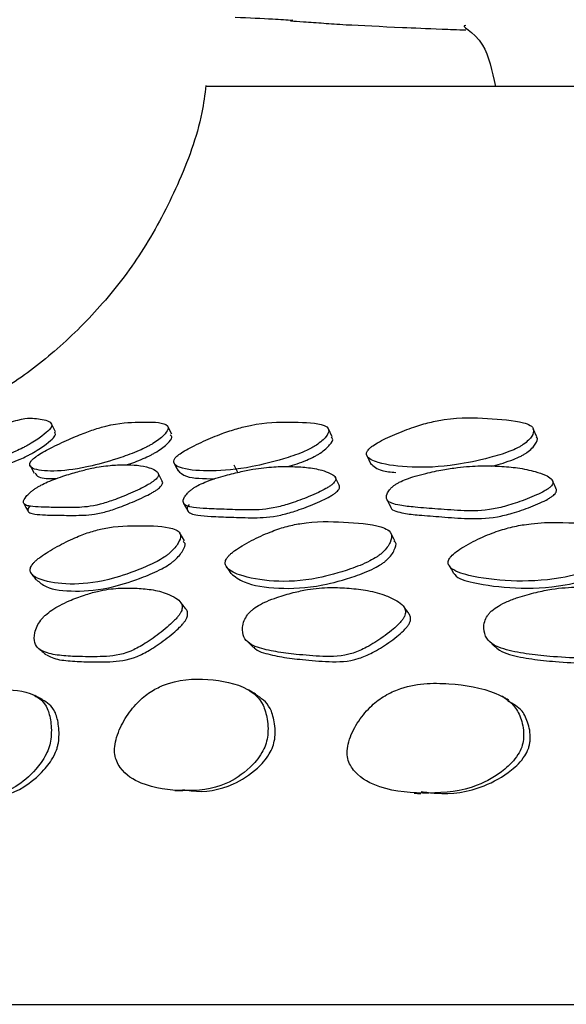
# Model space of a CAD drawing. Units: millimetres. Extents: x 15 to 557, y 30 to 588.
# Drawn here: x 67 to 73, y 266 to 277 of the extents above; entities that cross this region are included whole.
import ezdxf

# ---------------------------------------------------------------- set-up
doc = ezdxf.new("R2010")
doc.units = ezdxf.units.MM

msp = doc.modelspace()

# ---------------------------------------------------------------- linework, layer by layer
at = {"color": 7, "linetype": 'Continuous', "lineweight": 25}
for p, q in [((126.237, 276.405), (69.267, 276.405)), ((67.632, 272.643), (67.587, 272.731)), ((68.896, 272.618), (68.852, 272.706)), ((70.644, 272.586), (70.603, 272.674)), ((72.87, 272.588), (72.832, 272.675)), ((71.021, 272.384), (71.062, 272.296)), ((67.354, 272.277), (67.4, 272.19)), ((62.267, 266.405), (142.267, 266.405))]:
    msp.add_line(p, q, dxfattribs=at)
at = {"color": 7, "linetype": 'Continuous', "lineweight": 25, "flags": 128}
for points in [[(68.921, 272.304), (68.943, 272.261), (68.965, 272.217)], [(69.573, 272.283), (69.594, 272.24), (69.616, 272.196)], [(68.794, 272.104), (68.771, 272.148), (68.749, 272.191)], [(70.718, 272.062), (70.697, 272.105), (70.676, 272.149)], [(73.078, 272.03), (73.059, 272.073), (73.039, 272.116)], [(67.286, 271.862), (67.31, 271.819), (67.334, 271.777)], [(69.025, 271.866), (69.048, 271.824), (69.071, 271.781)], [(71.239, 271.906), (71.26, 271.863), (71.281, 271.82)], [(69.034, 271.455), (69.009, 271.497), (68.985, 271.539)], [(71.325, 271.456), (71.302, 271.498), (71.28, 271.54)], [(69.49, 271.176), (69.515, 271.137), (69.541, 271.098)], [(71.917, 271.181), (71.941, 271.142), (71.964, 271.103)], [(68.932, 268.735), (68.973, 268.733), (69.015, 268.732)], [(71.534, 268.705), (71.572, 268.703), (71.61, 268.702)]]:
    msp.add_lwpolyline(points, dxfattribs=at)
at = {"color": 7, "linetype": 'Continuous', "lineweight": 25}
for points, knots in [([(69.589, 277.159), (69.736, 277.153), (69.997, 277.141), (70.149, 277.13), (70.215, 277.126)], [0, 0, 0, 0, 0.561715, 1, 1, 1, 1]), ([(70.215, 277.126), (70.194, 277.124), (70.157, 277.12), (70.279, 277.113), (70.332, 277.11)], [0, 0, 0, 0, 0.557696, 1, 1, 1, 1]), ([(70.332, 277.11), (70.405, 277.105), (70.551, 277.094), (70.81, 277.075), (71.18, 277.059), (71.407, 277.048)], [0, 0, 0, 0, 0.28044, 0.560292, 1, 1, 1, 1]), ([(72.1, 277.07), (72.099, 277.07), (72.019, 277.069), (72.298, 276.98), (72.385, 276.573), (72.42, 276.405)], [0, 0, 0, 0, 0.005012, 0.589091, 1, 1, 1, 1]), ([(71.407, 277.048), (71.536, 277.043), (71.726, 277.034), (72.009, 277.024), (72.098, 277.021)], [0, 0, 0, 0, 0.684451, 1, 1, 1, 1]), ([(69.269, 276.415), (69.256, 276.316), (69.206, 275.943), (68.978, 275.339), (68.615, 274.64), (68.167, 274.041), (67.668, 273.545), (67.197, 273.177), (66.88, 273.004), (66.756, 272.936)], [0, 0, 0, 0, 0.06685, 0.253987, 0.430915, 0.598364, 0.756451, 0.904818, 1, 1, 1, 1]), ([(67.346, 272.505), (67.372, 272.521), (67.426, 272.554), (67.505, 272.611), (67.6, 272.693), (67.587, 272.762), (67.444, 272.784), (67.32, 272.801), (67.126, 272.744), (66.987, 272.69), (66.844, 272.626), (66.72, 272.566), (66.631, 272.52), (66.552, 272.476), (66.491, 272.437), (66.449, 272.405), (66.389, 272.347), (66.381, 272.283), (66.48, 272.243), (66.695, 272.26), (66.967, 272.341), (67.153, 272.409), (67.262, 272.46), (67.312, 272.486), (67.335, 272.499), (67.346, 272.505)], [0, 0, 0, 0, 0.014909, 0.031009, 0.061975, 0.124641, 0.248646, 0.372218, 0.404692, 0.434997, 0.469108, 0.486063, 0.500531, 0.513764, 0.526602, 0.540132, 0.556574, 0.628261, 0.750579, 0.868503, 0.937978, 0.974582, 0.988008, 0.994068, 1, 1, 1, 1]), ([(72.724, 272.504), (72.744, 272.52), (72.786, 272.552), (72.829, 272.61), (72.851, 272.694), (72.686, 272.767), (72.335, 272.789), (72.013, 272.805), (71.711, 272.749), (71.528, 272.695), (71.361, 272.631), (71.228, 272.571), (71.139, 272.525), (71.08, 272.488), (71.049, 272.461), (71.027, 272.437), (71.014, 272.409), (71.026, 272.351), (71.173, 272.288), (71.487, 272.247), (71.902, 272.26), (72.292, 272.34), (72.529, 272.408), (72.646, 272.458), (72.695, 272.485), (72.714, 272.497), (72.724, 272.504)], [0, 0, 0, 0, 0.014904, 0.031004, 0.062026, 0.12464, 0.248573, 0.372153, 0.404623, 0.434906, 0.469034, 0.486044, 0.500576, 0.513841, 0.520097, 0.526692, 0.540139, 0.556505, 0.628199, 0.750609, 0.868575, 0.93795, 0.974529, 0.987975, 0.994051, 1, 1, 1, 1]), ([(68.691, 272.514), (68.714, 272.53), (68.762, 272.562), (68.823, 272.617), (68.882, 272.694), (68.794, 272.752), (68.539, 272.749), (68.306, 272.741), (68.054, 272.67), (67.891, 272.61), (67.735, 272.542), (67.605, 272.479), (67.515, 272.432), (67.452, 272.395), (67.414, 272.369), (67.385, 272.345), (67.361, 272.32), (67.338, 272.268), (67.413, 272.221), (67.629, 272.206), (67.946, 272.244), (68.282, 272.34), (68.495, 272.416), (68.609, 272.468), (68.659, 272.495), (68.68, 272.508), (68.691, 272.514)], [0, 0, 0, 0, 0.014893, 0.031003, 0.062062, 0.124657, 0.248563, 0.372117, 0.404572, 0.434857, 0.46901, 0.48607, 0.500626, 0.513906, 0.520154, 0.526731, 0.540148, 0.556482, 0.628205, 0.750633, 0.868562, 0.937936, 0.974542, 0.987988, 0.994058, 1, 1, 1, 1]), ([(70.472, 272.498), (70.493, 272.513), (70.538, 272.546), (70.589, 272.602), (70.627, 272.682), (70.496, 272.744), (70.182, 272.749), (69.895, 272.747), (69.614, 272.681), (69.44, 272.623), (69.278, 272.556), (69.146, 272.494), (69.057, 272.448), (68.995, 272.41), (68.961, 272.384), (68.935, 272.36), (68.918, 272.334), (68.916, 272.28), (69.034, 272.228), (69.311, 272.207), (69.682, 272.235), (70.049, 272.326), (70.276, 272.399), (70.392, 272.452), (70.441, 272.478), (70.462, 272.491), (70.472, 272.498)], [0, 0, 0, 0, 0.0148997, 0.0310014, 0.0620469, 0.1246537, 0.2486067, 0.3721389, 0.404605, 0.4348518, 0.4689812, 0.4860507, 0.5006209, 0.5139024, 0.5201445, 0.5267129, 0.5401132, 0.5564354, 0.6282055, 0.750677, 0.86865, 0.9379018, 0.9744868, 0.9879551, 0.9940421, 1, 1, 1, 1]), ([(67.392, 272.417), (67.418, 272.433), (67.472, 272.466), (67.551, 272.523), (67.641, 272.6), (67.631, 272.624), (67.625, 272.639)], [0, 0, 0, 0, 0.1286235, 0.2675385, 0.5347465, 1, 1, 1, 1]), ([(68.735, 272.426), (68.758, 272.442), (68.806, 272.474), (68.866, 272.528), (68.914, 272.586), (68.89, 272.601), (68.878, 272.609)], [0, 0, 0, 0, 0.163391, 0.340148, 0.680952, 1, 1, 1, 1]), ([(70.514, 272.41), (70.535, 272.426), (70.58, 272.458), (70.629, 272.513), (70.662, 272.562), (70.639, 272.576), (70.632, 272.58)], [0, 0, 0, 0, 0.19982, 0.415798, 0.83225, 1, 1, 1, 1]), ([(72.763, 272.416), (72.783, 272.432), (72.825, 272.465), (72.865, 272.521), (72.891, 272.568), (72.867, 272.582), (72.864, 272.584)], [0, 0, 0, 0, 0.219842, 0.45737, 0.915083, 1, 1, 1, 1]), ([(67.141, 272.303), (67.174, 272.315), (67.227, 272.334), (67.308, 272.372), (67.358, 272.398), (67.381, 272.411), (67.392, 272.417)], [0, 0, 0, 0, 0.4594333, 0.7449553, 0.8738393, 1, 1, 1, 1]), ([(68.406, 272.282), (68.464, 272.302), (68.546, 272.331), (68.653, 272.381), (68.703, 272.407), (68.724, 272.42), (68.735, 272.426)], [0, 0, 0, 0, 0.5674422, 0.7958871, 0.8990366, 1, 1, 1, 1]), ([(70.162, 272.263), (70.229, 272.284), (70.32, 272.312), (70.434, 272.364), (70.483, 272.391), (70.504, 272.403), (70.514, 272.41)], [0, 0, 0, 0, 0.58273, 0.802995, 0.90255, 1, 1, 1, 1]), ([(72.377, 272.269), (72.384, 272.27), (72.455, 272.285), (72.569, 272.321), (72.685, 272.371), (72.734, 272.397), (72.753, 272.41), (72.763, 272.416)], [0, 0, 0, 0, 0.0670055, 0.6170215, 0.8191896, 0.9105488, 1, 1, 1, 1]), ([(67.41, 272.024), (67.4, 272.016), (67.378, 272.001), (67.343, 271.971), (67.298, 271.924), (67.273, 271.874), (67.298, 271.843), (67.368, 271.828), (67.487, 271.82), (67.659, 271.819), (67.852, 271.815), (68.043, 271.828), (68.264, 271.897), (68.415, 271.958), (68.542, 272.015), (68.616, 272.053), (68.666, 272.082), (68.696, 272.102), (68.719, 272.12), (68.742, 272.143), (68.755, 272.168), (68.751, 272.198), (68.716, 272.227), (68.641, 272.257), (68.533, 272.281), (68.383, 272.285), (68.226, 272.279), (68.062, 272.255), (67.891, 272.213), (67.76, 272.175), (67.643, 272.136), (67.554, 272.101), (67.485, 272.068), (67.439, 272.042), (67.42, 272.03), (67.41, 272.024)], [0, 0, 0, 0, 0.006815, 0.01489, 0.031219, 0.062299, 0.093284, 0.125111, 0.177152, 0.248911, 0.329215, 0.404026, 0.434078, 0.468639, 0.486046, 0.500275, 0.506851, 0.512762, 0.518538, 0.524767, 0.537935, 0.5547, 0.586265, 0.629148, 0.693919, 0.750878, 0.80647, 0.866432, 0.900203, 0.937542, 0.958976, 0.975714, 0.988699, 0.994396, 1, 1, 1, 1]), ([(69.121, 272.021), (69.112, 272.013), (69.091, 271.998), (69.061, 271.967), (69.024, 271.919), (69.014, 271.867), (69.057, 271.834), (69.148, 271.815), (69.295, 271.804), (69.504, 271.797), (69.738, 271.788), (69.961, 271.796), (70.2, 271.863), (70.357, 271.922), (70.487, 271.979), (70.562, 272.016), (70.61, 272.045), (70.639, 272.065), (70.66, 272.084), (70.678, 272.107), (70.685, 272.133), (70.669, 272.164), (70.617, 272.195), (70.516, 272.23), (70.377, 272.257), (70.196, 272.265), (70.009, 272.264), (69.82, 272.243), (69.63, 272.205), (69.486, 272.169), (69.359, 272.131), (69.265, 272.097), (69.194, 272.065), (69.148, 272.039), (69.13, 272.027), (69.121, 272.021)], [0, 0, 0, 0, 0.006819, 0.01489, 0.031217, 0.062299, 0.093285, 0.125118, 0.177212, 0.248931, 0.329274, 0.404047, 0.434091, 0.468639, 0.486058, 0.500308, 0.506898, 0.512817, 0.518597, 0.524821, 0.537973, 0.55471, 0.586259, 0.629143, 0.693945, 0.75093, 0.806557, 0.866515, 0.900246, 0.937523, 0.958929, 0.975668, 0.988674, 0.994385, 1, 1, 1, 1]), ([(71.062, 272.296), (71.095, 272.266), (71.15, 272.216), (71.282, 272.204), (71.336, 272.2)], [0, 0, 0, 0, 0.5894432, 1, 1, 1, 1]), ([(71.315, 272.056), (71.306, 272.049), (71.287, 272.033), (71.26, 272.002), (71.23, 271.953), (71.231, 271.898), (71.289, 271.861), (71.398, 271.837), (71.566, 271.818), (71.803, 271.801), (72.067, 271.78), (72.315, 271.779), (72.568, 271.84), (72.73, 271.896), (72.863, 271.951), (72.938, 271.988), (72.986, 272.016), (73.013, 272.036), (73.032, 272.055), (73.047, 272.079), (73.048, 272.106), (73.023, 272.14), (72.958, 272.176), (72.837, 272.216), (72.675, 272.252), (72.47, 272.268), (72.259, 272.275), (72.051, 272.261), (71.844, 272.229), (71.691, 272.198), (71.556, 272.163), (71.459, 272.131), (71.387, 272.1), (71.341, 272.075), (71.324, 272.063), (71.315, 272.056)], [0, 0, 0, 0, 0.0068192, 0.0148965, 0.0312161, 0.0622765, 0.0932735, 0.1251324, 0.17733, 0.2489662, 0.3291541, 0.4039919, 0.4340811, 0.4686678, 0.4860898, 0.5003083, 0.5068822, 0.5127883, 0.5185609, 0.5247844, 0.5379516, 0.5547135, 0.5863083, 0.6291829, 0.6939495, 0.7508953, 0.8064901, 0.8664748, 0.9002567, 0.937586, 0.9589684, 0.9756904, 0.9886835, 0.9943889, 1, 1, 1, 1]), ([(67.411, 272.195), (67.42, 272.178), (67.444, 272.131), (67.565, 272.133), (67.642, 272.134)], [0, 0, 0, 0, 0.36517, 1, 1, 1, 1]), ([(68.963, 272.223), (68.989, 272.198), (69.057, 272.134), (69.245, 272.132), (69.361, 272.131)], [0, 0, 0, 0, 0.381921, 1, 1, 1, 1]), ([(67.352, 271.836), (67.342, 271.82), (67.319, 271.783), (67.348, 271.758), (67.416, 271.742), (67.535, 271.735), (67.707, 271.733), (67.9, 271.73), (68.09, 271.742), (68.311, 271.812), (68.46, 271.872), (68.587, 271.929), (68.662, 271.967), (68.711, 271.995), (68.741, 272.015), (68.764, 272.034), (68.787, 272.056), (68.798, 272.081), (68.8, 272.097), (68.793, 272.103), (68.793, 272.104)], [0, 0, 0, 0, 0.0439054, 0.1039209, 0.1655869, 0.2664233, 0.4054697, 0.5610738, 0.7060234, 0.7642095, 0.8310763, 0.8647393, 0.8922471, 0.9049574, 0.9163827, 0.9275525, 0.9396044, 0.9650977, 0.9975705, 1, 1, 1, 1]), ([(69.083, 271.849), (69.083, 271.848), (69.062, 271.821), (69.062, 271.783), (69.102, 271.748), (69.194, 271.73), (69.341, 271.719), (69.55, 271.712), (69.783, 271.703), (70.005, 271.711), (70.243, 271.777), (70.4, 271.836), (70.53, 271.892), (70.605, 271.93), (70.653, 271.959), (70.682, 271.979), (70.702, 271.997), (70.72, 272.02), (70.727, 272.043), (70.72, 272.055), (70.716, 272.061)], [0, 0, 0, 0, 0.001309, 0.061146, 0.120848, 0.182205, 0.282622, 0.420872, 0.575746, 0.719874, 0.777746, 0.844241, 0.877748, 0.90515, 0.917819, 0.929198, 0.940313, 0.952291, 0.977618, 1, 1, 1, 1]), ([(71.283, 271.821), (71.283, 271.82), (71.282, 271.797), (71.336, 271.777), (71.438, 271.75), (71.609, 271.733), (71.845, 271.715), (72.109, 271.695), (72.357, 271.694), (72.609, 271.754), (72.771, 271.81), (72.903, 271.864), (72.978, 271.901), (73.025, 271.93), (73.052, 271.95), (73.071, 271.969), (73.086, 271.992), (73.088, 272.013), (73.079, 272.024), (73.076, 272.029)], [0, 0, 0, 0, 0.004254, 0.068124, 0.133794, 0.241399, 0.389081, 0.554394, 0.708677, 0.770669, 0.841869, 0.877713, 0.906952, 0.920466, 0.932607, 0.944477, 0.957282, 0.984395, 1, 1, 1, 1]), ([(68.875, 271.323), (68.895, 271.342), (68.936, 271.381), (68.98, 271.448), (69.012, 271.542), (68.876, 271.616), (68.559, 271.62), (68.274, 271.621), (68.004, 271.552), (67.837, 271.488), (67.682, 271.412), (67.556, 271.339), (67.484, 271.291), (67.436, 271.255), (67.407, 271.229), (67.385, 271.205), (67.364, 271.176), (67.353, 271.143), (67.365, 271.078), (67.499, 271.013), (67.768, 270.97), (68.128, 271), (68.476, 271.113), (68.691, 271.203), (68.801, 271.267), (68.847, 271.299), (68.866, 271.315), (68.875, 271.323)], [0, 0, 0, 0, 0.014958, 0.031183, 0.062376, 0.124843, 0.248666, 0.371646, 0.40414, 0.434281, 0.46861, 0.485942, 0.500517, 0.507429, 0.513694, 0.519809, 0.526263, 0.539564, 0.555989, 0.628715, 0.750859, 0.868166, 0.937554, 0.974494, 0.987985, 0.994059, 1, 1, 1, 1]), ([(71.192, 271.328), (71.21, 271.347), (71.248, 271.387), (71.286, 271.455), (71.302, 271.553), (71.131, 271.638), (70.767, 271.658), (70.439, 271.675), (70.141, 271.612), (69.961, 271.551), (69.799, 271.477), (69.669, 271.406), (69.596, 271.358), (69.549, 271.322), (69.521, 271.297), (69.501, 271.273), (69.482, 271.243), (69.475, 271.209), (69.501, 271.139), (69.667, 271.062), (69.985, 271.002), (70.398, 271.018), (70.778, 271.122), (71.007, 271.209), (71.118, 271.272), (71.165, 271.304), (71.183, 271.32), (71.192, 271.328)], [0, 0, 0, 0, 0.014841, 0.030942, 0.06187, 0.123525, 0.248654, 0.371749, 0.404244, 0.434486, 0.468885, 0.486109, 0.500713, 0.507665, 0.513994, 0.520178, 0.526691, 0.540038, 0.556421, 0.628592, 0.750682, 0.868248, 0.937675, 0.974419, 0.987917, 0.99402, 1, 1, 1, 1]), ([(73.87, 271.323), (73.886, 271.343), (73.919, 271.383), (73.943, 271.451), (73.932, 271.55), (73.709, 271.632), (73.284, 271.651), (72.896, 271.664), (72.568, 271.601), (72.378, 271.54), (72.211, 271.466), (72.08, 271.394), (71.996, 271.34), (71.943, 271.294), (71.918, 271.261), (71.904, 271.231), (71.905, 271.197), (71.956, 271.128), (72.176, 271.057), (72.569, 271.007), (73.038, 271.02), (73.447, 271.121), (73.688, 271.205), (73.8, 271.268), (73.844, 271.3), (73.861, 271.316), (73.87, 271.323)], [0, 0, 0, 0, 0.014973, 0.031201, 0.062375, 0.124901, 0.248736, 0.371749, 0.40424, 0.434466, 0.468901, 0.486271, 0.501036, 0.514342, 0.520498, 0.52694, 0.540121, 0.55635, 0.628575, 0.750858, 0.868225, 0.937544, 0.974504, 0.987984, 0.994057, 1, 1, 1, 1]), ([(68.926, 271.242), (68.945, 271.26), (68.986, 271.3), (69.028, 271.365), (69.056, 271.425), (69.029, 271.441), (69.02, 271.446)], [0, 0, 0, 0, 0.191699, 0.400145, 0.801969, 1, 1, 1, 1]), ([(71.239, 271.247), (71.257, 271.266), (71.295, 271.305), (71.329, 271.371), (71.35, 271.429), (71.322, 271.446), (71.315, 271.45)], [0, 0, 0, 0, 0.207794, 0.433748, 0.868963, 1, 1, 1, 1]), ([(67.424, 271.031), (67.456, 271.003), (67.546, 270.926), (67.83, 270.897), (68.183, 270.923), (68.53, 271.034), (68.743, 271.123), (68.852, 271.186), (68.898, 271.218), (68.916, 271.234), (68.926, 271.242)], [0, 0, 0, 0, 0.154064, 0.432723, 0.700339, 0.858382, 0.942311, 0.972851, 0.986579, 1, 1, 1, 1]), ([(69.542, 271.098), (69.586, 271.065), (69.706, 270.975), (70.043, 270.928), (70.449, 270.941), (70.828, 271.044), (71.055, 271.129), (71.166, 271.191), (71.212, 271.223), (71.23, 271.239), (71.239, 271.247)], [0, 0, 0, 0, 0.161327, 0.437325, 0.703141, 0.859892, 0.942649, 0.97294, 0.986611, 1, 1, 1, 1]), ([(71.967, 271.104), (71.97, 271.098), (72.004, 271.041), (72.231, 270.982), (72.616, 270.929), (73.086, 270.943), (73.493, 271.042), (73.732, 271.125), (73.843, 271.187), (73.888, 271.219), (73.904, 271.234), (73.913, 271.242)], [0, 0, 0, 0, 0.016941, 0.17701, 0.448264, 0.708642, 0.862222, 0.943911, 0.973596, 0.986943, 1, 1, 1, 1]), ([(67.364, 271.106), (67.374, 271.093), (67.392, 271.067), (67.411, 271.041), (67.42, 271.028)], [0, 0, 0, 0, 0.500002, 1, 1, 1, 1]), ([(67.471, 270.59), (67.457, 270.568), (67.424, 270.518), (67.399, 270.432), (67.397, 270.34), (67.446, 270.274), (67.544, 270.227), (67.695, 270.201), (67.908, 270.192), (68.148, 270.19), (68.374, 270.21), (68.593, 270.324), (68.73, 270.42), (68.843, 270.51), (68.909, 270.569), (68.951, 270.613), (68.977, 270.644), (68.995, 270.672), (69.01, 270.707), (69.013, 270.746), (68.994, 270.793), (68.937, 270.839), (68.83, 270.888), (68.685, 270.927), (68.5, 270.94), (68.313, 270.942), (68.128, 270.918), (67.942, 270.864), (67.805, 270.813), (67.685, 270.757), (67.598, 270.706), (67.535, 270.658), (67.495, 270.619), (67.479, 270.6), (67.471, 270.59)], [0, 0, 0, 0, 0.013736, 0.031534, 0.063043, 0.094042, 0.125658, 0.186804, 0.249056, 0.326443, 0.403957, 0.433874, 0.468441, 0.48612, 0.501006, 0.507969, 0.514197, 0.520177, 0.526479, 0.539476, 0.55585, 0.586797, 0.62929, 0.693969, 0.751151, 0.807261, 0.867228, 0.90053, 0.937079, 0.958007, 0.974737, 0.98814, 0.994072, 1, 1, 1, 1]), ([(69.721, 270.648), (69.708, 270.627), (69.678, 270.578), (69.663, 270.493), (69.674, 270.402), (69.738, 270.334), (69.856, 270.281), (70.029, 270.244), (70.27, 270.215), (70.538, 270.191), (70.79, 270.192), (71.025, 270.295), (71.168, 270.385), (71.284, 270.472), (71.35, 270.529), (71.392, 270.573), (71.415, 270.604), (71.432, 270.633), (71.443, 270.669), (71.441, 270.709), (71.411, 270.759), (71.34, 270.81), (71.211, 270.867), (71.042, 270.916), (70.831, 270.939), (70.619, 270.95), (70.415, 270.934), (70.216, 270.891), (70.068, 270.849), (69.94, 270.801), (69.848, 270.756), (69.783, 270.712), (69.743, 270.675), (69.728, 270.657), (69.721, 270.648)], [0, 0, 0, 0, 0.0135166, 0.0315651, 0.0631573, 0.0941513, 0.1256777, 0.186565, 0.2490065, 0.3263851, 0.403826, 0.4337927, 0.468413, 0.486102, 0.5008951, 0.5077968, 0.5139632, 0.5198957, 0.5261709, 0.5391891, 0.5556397, 0.586839, 0.6295098, 0.6944207, 0.7515102, 0.8071011, 0.8667091, 0.9001172, 0.937067, 0.958483, 0.9753498, 0.9885416, 0.9942834, 1, 1, 1, 1]), ([(72.333, 270.639), (72.322, 270.618), (72.296, 270.568), (72.291, 270.482), (72.318, 270.388), (72.401, 270.317), (72.546, 270.261), (72.752, 270.222), (73.036, 270.192), (73.348, 270.172), (73.641, 270.182), (73.895, 270.29), (74.045, 270.384), (74.164, 270.472), (74.23, 270.531), (74.27, 270.576), (74.293, 270.607), (74.307, 270.637), (74.315, 270.673), (74.306, 270.715), (74.265, 270.766), (74.176, 270.818), (74.019, 270.876), (73.814, 270.925), (73.565, 270.945), (73.316, 270.956), (73.082, 270.939), (72.858, 270.894), (72.695, 270.849), (72.557, 270.798), (72.46, 270.751), (72.393, 270.705), (72.353, 270.667), (72.34, 270.649), (72.333, 270.639)], [0, 0, 0, 0, 0.013606, 0.031538, 0.06309, 0.094087, 0.125641, 0.188228, 0.249021, 0.327694, 0.40386, 0.433843, 0.468386, 0.486047, 0.500935, 0.507927, 0.514196, 0.520223, 0.526564, 0.539619, 0.555979, 0.58712, 0.62929, 0.694017, 0.75129, 0.807263, 0.867071, 0.900419, 0.937154, 0.958244, 0.975003, 0.988305, 0.994168, 1, 1, 1, 1]), ([(69.052, 270.713), (69.042, 270.725), (69.022, 270.75), (69.002, 270.775), (68.992, 270.787)], [0, 0, 0, 0, 0.499996, 1, 1, 1, 1]), ([(71.474, 270.67), (71.465, 270.682), (71.446, 270.707), (71.428, 270.731), (71.418, 270.743)], [0, 0, 0, 0, 0.499983, 1, 1, 1, 1]), ([(67.532, 270.214), (67.552, 270.203), (67.618, 270.165), (67.768, 270.146), (67.98, 270.135), (68.22, 270.134), (68.444, 270.153), (68.661, 270.263), (68.795, 270.357), (68.907, 270.444), (68.971, 270.501), (69.013, 270.544), (69.037, 270.574), (69.055, 270.602), (69.07, 270.637), (69.071, 270.674), (69.064, 270.701), (69.052, 270.711), (69.05, 270.712)], [0, 0, 0, 0, 0.058075, 0.191676, 0.327741, 0.496888, 0.666211, 0.731202, 0.805829, 0.843825, 0.87571, 0.890593, 0.903901, 0.916703, 0.930254, 0.958369, 0.993976, 1, 1, 1, 1]), ([(69.791, 270.296), (69.796, 270.289), (69.821, 270.259), (69.925, 270.225), (70.094, 270.185), (70.337, 270.158), (70.605, 270.135), (70.855, 270.136), (71.088, 270.235), (71.229, 270.323), (71.344, 270.407), (71.408, 270.463), (71.449, 270.505), (71.473, 270.535), (71.488, 270.564), (71.499, 270.598), (71.496, 270.637), (71.481, 270.658), (71.473, 270.67)], [0, 0, 0, 0, 0.018115, 0.085578, 0.21604, 0.349888, 0.515777, 0.681774, 0.745704, 0.819104, 0.856426, 0.887516, 0.90198, 0.914892, 0.927337, 0.940553, 0.968146, 1, 1, 1, 1]), ([(72.408, 270.312), (72.426, 270.294), (72.469, 270.251), (72.609, 270.204), (72.812, 270.164), (73.097, 270.136), (73.409, 270.117), (73.7, 270.126), (73.952, 270.23), (74.101, 270.321), (74.218, 270.407), (74.283, 270.464), (74.323, 270.508), (74.345, 270.539), (74.358, 270.567), (74.365, 270.603), (74.359, 270.635), (74.344, 270.652), (74.339, 270.659)], [0, 0, 0, 0, 0.046694, 0.113156, 0.245168, 0.373459, 0.53951, 0.700214, 0.763152, 0.835208, 0.871873, 0.902668, 0.917091, 0.930015, 0.942462, 0.955609, 0.982842, 1, 1, 1, 1]), ([(69.728, 270.35), (69.737, 270.34), (69.757, 270.322), (69.776, 270.304), (69.785, 270.294)], [0, 0, 0, 0, 0.500109, 1, 1, 1, 1]), ([(72.348, 270.367), (72.358, 270.358), (72.376, 270.338), (72.394, 270.319), (72.404, 270.31)], [0, 0, 0, 0, 0.500027, 1, 1, 1, 1]), ([(67.462, 270.27), (67.473, 270.261), (67.496, 270.242), (67.519, 270.223), (67.53, 270.213)], [0, 0, 0, 0, 0.500008, 1, 1, 1, 1]), ([(69.939, 269.314), (69.942, 269.346), (69.948, 269.417), (69.933, 269.541), (69.882, 269.723), (69.668, 269.895), (69.298, 269.958), (68.933, 269.949), (68.661, 269.813), (68.517, 269.694), (68.387, 269.526), (68.304, 269.357), (68.273, 269.217), (68.274, 269.124), (68.297, 269.047), (68.38, 268.908), (68.627, 268.766), (69.016, 268.719), (69.424, 268.751), (69.711, 268.939), (69.857, 269.1), (69.92, 269.225), (69.933, 269.285), (69.939, 269.314)], [0, 0, 0, 0, 0.014488, 0.031831, 0.063426, 0.125875, 0.249045, 0.371599, 0.402506, 0.434527, 0.469262, 0.502603, 0.517556, 0.530528, 0.543763, 0.559235, 0.628623, 0.75121, 0.868972, 0.937045, 0.973581, 0.987443, 1, 1, 1, 1]), ([(72.726, 269.291), (72.727, 269.325), (72.729, 269.396), (72.702, 269.517), (72.624, 269.691), (72.353, 269.845), (71.923, 269.911), (71.502, 269.907), (71.201, 269.765), (71.047, 269.643), (70.913, 269.477), (70.829, 269.309), (70.802, 269.17), (70.81, 269.079), (70.841, 269.002), (70.945, 268.866), (71.234, 268.724), (71.685, 268.694), (72.152, 268.732), (72.479, 268.919), (72.643, 269.078), (72.709, 269.203), (72.721, 269.263), (72.726, 269.291)], [0, 0, 0, 0, 0.015402, 0.031822, 0.063163, 0.125767, 0.248982, 0.371396, 0.40368, 0.434467, 0.469234, 0.502248, 0.516853, 0.529894, 0.543246, 0.558904, 0.6286, 0.751048, 0.868594, 0.937057, 0.973757, 0.987537, 1, 1, 1, 1]), ([(67.581, 269.293), (67.584, 269.326), (67.589, 269.396), (67.577, 269.514), (67.535, 269.683), (67.35, 269.823), (67.027, 269.843), (66.709, 269.794), (66.48, 269.634), (66.362, 269.506), (66.259, 269.337), (66.193, 269.168), (66.174, 269.044), (66.175, 268.983), (66.181, 268.93), (66.2, 268.87), (66.278, 268.747), (66.487, 268.641), (66.81, 268.635), (67.147, 268.719), (67.385, 268.919), (67.51, 269.081), (67.564, 269.206), (67.576, 269.265), (67.581, 269.293)], [0, 0, 0, 0, 0.015324, 0.031806, 0.063328, 0.125781, 0.24919, 0.371243, 0.403504, 0.434395, 0.469358, 0.502623, 0.517092, 0.523572, 0.529768, 0.542743, 0.558259, 0.628673, 0.751207, 0.868376, 0.937074, 0.973935, 0.98768, 1, 1, 1, 1]), ([(69.814, 269.783), (69.801, 269.791), (69.773, 269.806), (69.746, 269.822), (69.732, 269.83)], [0, 0, 0, 0, 0.4999357, 1, 1, 1, 1]), ([(70.018, 269.293), (70.02, 269.324), (70.026, 269.393), (70.01, 269.512), (69.96, 269.682), (69.869, 269.741), (69.81, 269.78)], [0, 0, 0, 0, 0.1173398, 0.2585987, 0.5183421, 1, 1, 1, 1]), ([(67.49, 269.726), (67.476, 269.733), (67.447, 269.747), (67.419, 269.761), (67.405, 269.768)], [0, 0, 0, 0, 0.4999663, 1, 1, 1, 1]), ([(67.666, 269.273), (67.668, 269.305), (67.673, 269.372), (67.66, 269.486), (67.618, 269.645), (67.539, 269.692), (67.487, 269.723)], [0, 0, 0, 0, 0.1234137, 0.2569953, 0.5149574, 1, 1, 1, 1]), ([(72.567, 269.718), (72.554, 269.725), (72.529, 269.74), (72.504, 269.754), (72.491, 269.761)], [0, 0, 0, 0, 0.499967, 1, 1, 1, 1]), ([(72.798, 269.271), (72.799, 269.304), (72.8, 269.372), (72.772, 269.488), (72.708, 269.631), (72.614, 269.678), (72.558, 269.706)], [0, 0, 0, 0, 0.141217, 0.29265, 0.584457, 1, 1, 1, 1]), ([(66.739, 268.663), (66.795, 268.656), (66.971, 268.636), (67.234, 268.719), (67.471, 268.911), (67.596, 269.068), (67.644, 269.177), (67.659, 269.233), (67.664, 269.26), (67.666, 269.273)], [0, 0, 0, 0, 0.178614, 0.567575, 0.794878, 0.915815, 0.960296, 0.980374, 1, 1, 1, 1]), ([(69.017, 268.747), (69.048, 268.741), (69.225, 268.707), (69.506, 268.752), (69.791, 268.931), (69.937, 269.087), (69.999, 269.207), (70.012, 269.266), (70.018, 269.293)], [0, 0, 0, 0, 0.089867, 0.523166, 0.772846, 0.905687, 0.9554, 1, 1, 1, 1]), ([(71.613, 268.724), (71.666, 268.716), (71.888, 268.683), (72.228, 268.733), (72.551, 268.911), (72.717, 269.065), (72.775, 269.175), (72.792, 269.231), (72.796, 269.258), (72.798, 269.271)], [0, 0, 0, 0, 0.128455, 0.542186, 0.782433, 0.910134, 0.957423, 0.978911, 1, 1, 1, 1])]:
    msp.add_open_spline(points, degree=3, knots=knots, dxfattribs=at)

doc.saveas('drawing.dxf')
